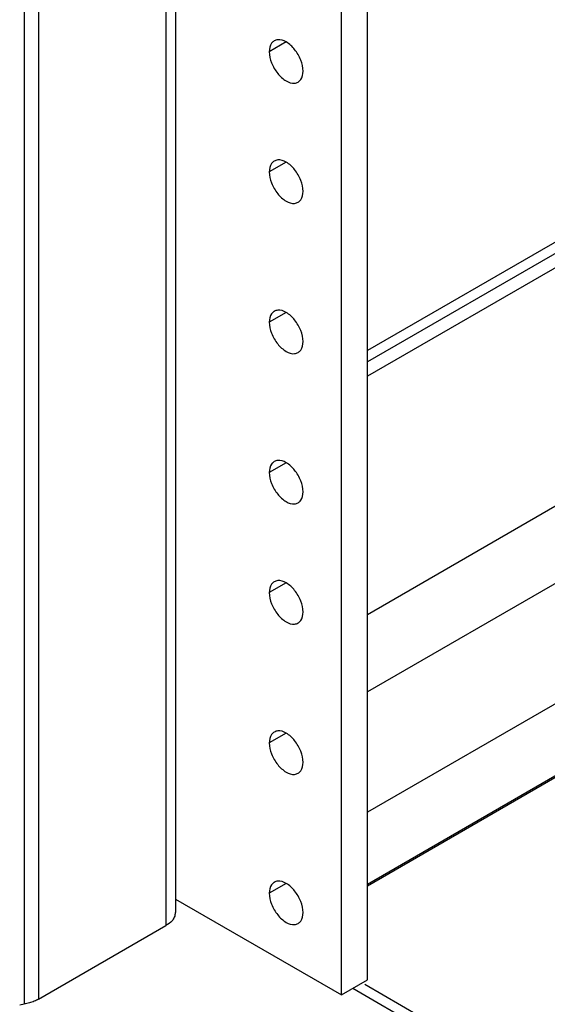
# Model space of a CAD drawing. Units: inches. Extents: x 5 to 303, y 5 to 196.
# Drawn here: x 263 to 264, y 109 to 112 of the extents above; entities that cross this region are included whole.
import ezdxf

# ---------------------------------------------------------------- set-up
doc = ezdxf.new("R2010")
doc.units = ezdxf.units.IN
doc.header["$LTSCALE"] = 17.097143
doc.header["$MEASUREMENT"] = 0
doc.layers.get('0').update_dxf_attribs({"linetype": 'CONTINUOUS'})
doc.layers.add('03_ALL_AXES', color=7, linetype='CONTINUOUS')

msp = doc.modelspace()

# ---------------------------------------------------------------- linework, layer by layer
at = {"color": 7, "linetype": 'Continuous'}
for p, q in [((262.9275, 163.7711), (262.9275, 108.7264)), ((262.9694, 163.7469), (262.9694, 108.7403)), ((263.3402, 163.5328), (263.3402, 108.9544)), ((263.3676, 163.517), (263.3676, 108.9925)), ((263.8508, 108.7529), (263.8508, 163.238)), ((263.9266, 108.7966), (263.9266, 163.1943)), ((274.5084, 116.705), (263.9266, 110.5956)), ((274.5084, 116.663), (263.9266, 110.5536)), ((274.5084, 115.9689), (263.9266, 109.8595)), ((274.5084, 115.7444), (263.9266, 109.635)), ((274.5084, 115.3942), (263.9266, 109.2848)), ((274.5084, 115.1838), (263.9266, 109.0744)), ((274.5084, 115.1789), (263.9266, 109.0696)), ((263.3676, 109.0319), (263.8508, 108.7529)), ((262.9694, 108.7403), (263.3402, 108.9544)), ((263.8508, 108.7529), (263.9266, 108.7966)), ((263.919, 108.7835), (274.5084, 102.6698)), ((263.884, 108.7721), (274.5084, 102.6382)), ((262.9144, 108.7243), (262.9275, 108.7264))]:
    msp.add_line(p, q, dxfattribs=at)
for points, start_tangent, end_tangent in [([(263.3671, 108.9925), (263.3644, 108.9786), (263.3579, 108.9683)], (0.000001, -1), (-0.655846, -0.754895)), ([(263.3579, 108.9683), (263.3402, 108.9544)], (-0.655846, -0.754895), (-0.866027, -0.499998)), ([(262.9694, 108.7403), (262.9569, 108.7343), (262.9428, 108.7296), (262.9275, 108.7264)], (-0.866027, -0.499998), (-0.988244, -0.152882))]:
    msp.add_spline(points, degree=3, dxfattribs=dict(at, start_tangent=start_tangent, end_tangent=end_tangent))
at = {"layer": '03_ALL_AXES', "color": 7, "linetype": 'Continuous'}
for p, q in [((274.5084, 116.7379), (263.9266, 110.6285)), ((274.5084, 116.705), (263.9266, 110.5956)), ((263.6902, 111.5268), (263.6411, 111.4984)), ((263.6902, 111.1769), (263.6411, 111.1485)), ((263.6902, 110.7394), (263.6411, 110.7111)), ((263.6902, 110.302), (263.6411, 110.2737)), ((263.6902, 109.9521), (263.6411, 109.9238)), ((263.6902, 109.5147), (263.6411, 109.4863)), ((263.6902, 109.0773), (263.6411, 109.0489))]:
    msp.add_line(p, q, dxfattribs=at)
for points, start_tangent, end_tangent in [([(263.6557, 111.5299), (263.6477, 111.523)], (-0.866521, -0.499141), (-0.608424, -0.793612)), ([(263.6657, 111.5334), (263.6557, 111.5299)], (-0.991011, -0.133777), (-0.866521, -0.499141)), ([(263.7393, 111.4418), (263.7327, 111.4739), (263.7148, 111.505), (263.6902, 111.5268), (263.6657, 111.5334)], (0, 1), (-0.991011, -0.133777)), ([(263.6477, 111.523), (263.6411, 111.4984)], (-0.608424, -0.793612), (0, -1)), ([(263.6411, 111.4984), (263.6477, 111.4663), (263.6657, 111.4352), (263.6902, 111.4134), (263.7148, 111.4068), (263.7247, 111.4103)], (0, -1), (0.866521, 0.499141)), ([(263.7247, 111.4103), (263.7327, 111.4172), (263.7393, 111.4418)], (0.866521, 0.499141), (0, 1)), ([(263.6477, 111.1731), (263.6411, 111.1485)], (-0.608424, -0.793612), (0, -1)), ([(263.6557, 111.18), (263.6477, 111.1731)], (-0.866521, -0.499141), (-0.608424, -0.793612)), ([(263.6657, 111.1834), (263.6557, 111.18)], (-0.991011, -0.133777), (-0.866521, -0.499141)), ([(263.7393, 111.0918), (263.7327, 111.124), (263.7148, 111.1551), (263.6902, 111.1769), (263.6657, 111.1834)], (0, 1), (-0.991011, -0.133777)), ([(263.6411, 111.1485), (263.6477, 111.1164), (263.6657, 111.0852), (263.6902, 111.0635), (263.7148, 111.0569), (263.7247, 111.0604)], (0, -1), (0.866521, 0.499141)), ([(263.7247, 111.0604), (263.7327, 111.0673), (263.7393, 111.0918)], (0.866521, 0.499141), (0, 1)), ([(263.6477, 110.7356), (263.6411, 110.7111)], (-0.608424, -0.793612), (0, -1)), ([(263.6557, 110.7426), (263.6477, 110.7356)], (-0.866521, -0.499141), (-0.608424, -0.793612)), ([(263.6657, 110.746), (263.6557, 110.7426)], (-0.991011, -0.133777), (-0.866521, -0.499141)), ([(263.7393, 110.6544), (263.7327, 110.6866), (263.7148, 110.7177), (263.6902, 110.7394), (263.6657, 110.746)], (0, 1), (-0.991011, -0.133777)), ([(263.6411, 110.7111), (263.6477, 110.679), (263.6657, 110.6478), (263.6902, 110.6261), (263.7148, 110.6195), (263.7247, 110.623)], (0, -1), (0.866521, 0.499141)), ([(263.7247, 110.623), (263.7327, 110.6299), (263.7393, 110.6544)], (0.866521, 0.499141), (0, 1)), ([(263.6477, 110.2982), (263.6411, 110.2737)], (-0.608424, -0.793612), (0, -1)), ([(263.6557, 110.3052), (263.6477, 110.2982)], (-0.866521, -0.499141), (-0.608424, -0.793612)), ([(263.6657, 110.3086), (263.6557, 110.3052)], (-0.991011, -0.133777), (-0.866521, -0.499141)), ([(263.7393, 110.217), (263.7327, 110.2491), (263.7148, 110.2803), (263.6902, 110.302), (263.6657, 110.3086)], (0, 1), (-0.991011, -0.133777)), ([(263.6411, 110.2737), (263.6477, 110.2415), (263.6657, 110.2104), (263.6902, 110.1887), (263.7148, 110.1821), (263.7247, 110.1855)], (0, -1), (0.866521, 0.499141)), ([(263.7247, 110.1855), (263.7327, 110.1925), (263.7393, 110.217)], (0.866521, 0.499141), (0, 1)), ([(263.6557, 109.9552), (263.6477, 109.9483)], (-0.866521, -0.499141), (-0.608424, -0.793612)), ([(263.6657, 109.9587), (263.6557, 109.9552)], (-0.991011, -0.133777), (-0.866521, -0.499141)), ([(263.7393, 109.8671), (263.7327, 109.8992), (263.7148, 109.9303), (263.6902, 109.9521), (263.6657, 109.9587)], (0, 1), (-0.991011, -0.133777)), ([(263.6477, 109.9483), (263.6411, 109.9238)], (-0.608424, -0.793612), (0, -1)), ([(263.6411, 109.9238), (263.6477, 109.8916)], (0, -1), (0.362578, -0.931953)), ([(263.6477, 109.8916), (263.6657, 109.8605), (263.6902, 109.8387), (263.7148, 109.8322), (263.7247, 109.8356)], (0.362578, -0.931953), (0.866521, 0.499141)), ([(263.7247, 109.8356), (263.7327, 109.8425), (263.7393, 109.8671)], (0.866521, 0.499141), (0, 1)), ([(263.6477, 109.5109), (263.6411, 109.4863)], (-0.608424, -0.793612), (0, -1)), ([(263.6557, 109.5178), (263.6477, 109.5109)], (-0.866521, -0.499141), (-0.608424, -0.793612)), ([(263.6657, 109.5213), (263.6557, 109.5178)], (-0.991011, -0.133777), (-0.866521, -0.499141)), ([(263.7393, 109.4297), (263.7327, 109.4618), (263.7148, 109.4929), (263.6902, 109.5147), (263.6657, 109.5213)], (0, 1), (-0.991011, -0.133777)), ([(263.6411, 109.4863), (263.6477, 109.4542), (263.6657, 109.4231), (263.6902, 109.4013), (263.7148, 109.3947), (263.7247, 109.3982)], (0, -1), (0.866521, 0.499141)), ([(263.7247, 109.3982), (263.7327, 109.4051), (263.7393, 109.4297)], (0.866521, 0.499141), (0, 1)), ([(263.6477, 109.0735), (263.6411, 109.0489)], (-0.608424, -0.793612), (0, -1)), ([(263.6557, 109.0804), (263.6477, 109.0735)], (-0.866521, -0.499141), (-0.608424, -0.793612)), ([(263.6657, 109.0839), (263.6557, 109.0804)], (-0.991011, -0.133777), (-0.866521, -0.499141)), ([(263.7393, 108.9922), (263.7327, 109.0244), (263.7148, 109.0555), (263.6902, 109.0773), (263.6657, 109.0839)], (0, 1), (-0.991011, -0.133777)), ([(263.6411, 109.0489), (263.6477, 109.0168), (263.6657, 108.9857), (263.6902, 108.9639), (263.7148, 108.9573), (263.7247, 108.9608)], (0, -1), (0.866521, 0.499141)), ([(263.7247, 108.9608), (263.7327, 108.9677), (263.7393, 108.9922)], (0.866521, 0.499141), (0, 1))]:
    msp.add_spline(points, degree=3, dxfattribs=dict(at, start_tangent=start_tangent, end_tangent=end_tangent))

doc.saveas('drawing.dxf')
